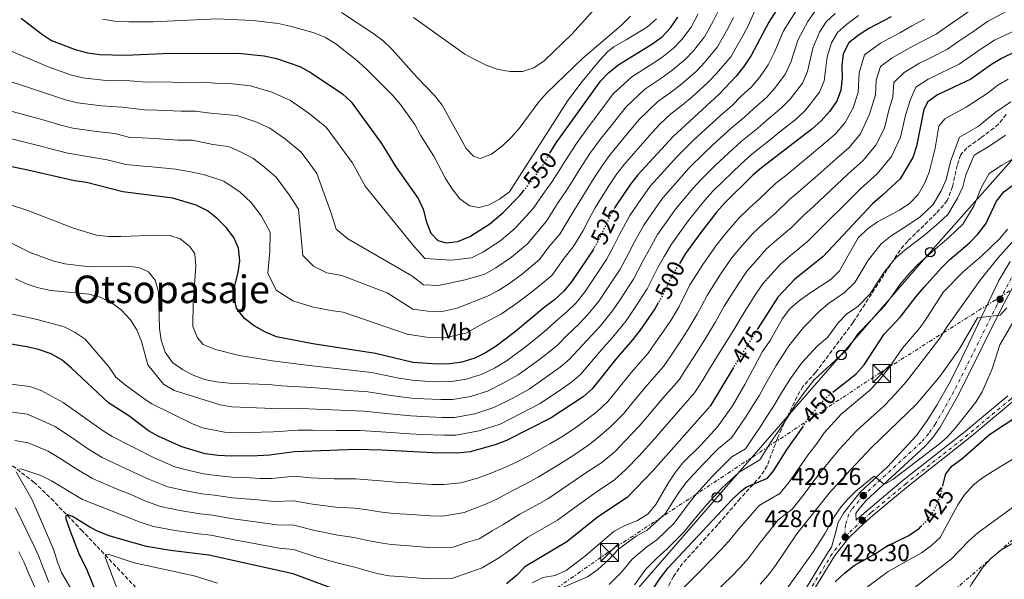
# Model space of a CAD drawing. Units: metres. Extents: x 583599 to 587060, y 4726625 to 4728979.
# Drawn here: x 585908 to 586319, y 4728310 to 4728543 of the extents above; entities that cross this region are included whole.
import ezdxf
from ezdxf.enums import TextEntityAlignment as Align

# ---------------------------------------------------------------- set-up
doc = ezdxf.new("R2010")
doc.units = ezdxf.units.M
doc.header["$MEASUREMENT"] = 0
for name, pattern in [('DGN Style 1', [1.045693, 0.00174, -1.043953]), ('DGN Style 3', [2.435891, 1.739922, -0.695969]), ('DGN Style 4', [2.785615, 1.391938, -0.695969, 0.00174, -0.695969]), ('DGN Style 5', [1.217945, 0.521977, -0.695969]), ('DGN Style 7', [3.479844, 1.56593, -0.695969, 0.521977, -0.695969])]:
    doc.linetypes.add(name, pattern=pattern)
for name, color, linetype, lineweight in [('Barranco lineal', 142, 'DGN Style 3', 13), ('Carretera', 9, 'Continuous', 0), ('Cauce permanente no visto', 142, 'DGN Style 1', 13), ('Cota de curva de nivel directora', 7, 'Continuous', 0), ('Cota de punto acotado terreno', 7, 'Continuous', 0), ('Curva de nivel directora', 30, 'Continuous', 30), ('Curva de nivel directora no vista', 30, 'DGN Style 5', 30), ('Curva de nivel intermedia', 30, 'Continuous', 0), ('Edificio', 1, 'Continuous', 13), ('Eje de carretera', 7, 'DGN Style 4', 0), ('Etiqueta de uso rústico', 92, 'Continuous', 0), ('Línea blanca (vial)', 7, 'Continuous', 13), ('Línea eléctrica', 6, 'DGN Style 7', 0), ('Línea telefónica', 7, 'Continuous', 0), ('Patio', 1, 'Continuous', 13), ('Poste telefónico', 7, 'Continuous', 0), ('Punto acotado terreno (símbolo)', 7, 'Continuous', 0), ('Senda', 7, 'DGN Style 3', 0), ('Texto de Área (paraje) menor', 7, 'Continuous', 0), ('Torre eléctrica', 7, 'Continuous', 0)]:
    doc.layers.add(name, color=color, linetype=linetype, lineweight=lineweight)
doc.styles.add('Style-Arial', font='arial.ttf')

# ---------------------------------------------------------------- blocks, each defined once
blk = doc.blocks.new('5PATER')
at = {"layer": 'Cauce permanente no visto', "linetype": 'Continuous', "lineweight": 0}
h = blk.add_hatch(color=51, dxfattribs=at)
edge = h.paths.add_edge_path()
edge.add_ellipse((0, 0), major_axis=(-0.11, -0.111), ratio=0.999422, start_angle=0, end_angle=360)
blk = doc.blocks.new('5TME')
at = {"layer": 'Edificio', "color": 7, "linetype": 'Continuous', "lineweight": 0}
for p, q in [((-0.375, 0.375), (0.375, -0.375)), ((0.3723, 0.3776), (-0.3716, -0.3784))]:
    blk.add_line(p, q, dxfattribs=at)
at = {"layer": 'Edificio', "color": 7, "linetype": 'Continuous', "lineweight": 0, "flags": 128}
blk.add_lwpolyline([(-0.375, -0.375), (0.375, -0.375), (0.375, 0.375), (-0.375, 0.375), (-0.3716, -0.3784)], dxfattribs=at)
blk = doc.blocks.new('5PTT')
at = {"layer": 'Patio', "color": 7, "linetype": 'Continuous', "lineweight": 30}
blk.add_circle((0, 0), 0.2, dxfattribs=at)

msp = doc.modelspace()

# ---------------------------------------------------------------- linework, layer by layer
at = {"layer": 'Barranco lineal', "color": 142, "linetype": 'DGN Style 3', "lineweight": 13}
msp.add_polyline3d([(585900.58, 4728360.09, 481.79), (585913.45, 4728350.3, 478.87), (585920.67, 4728343.4, 477.17), (585933.19, 4728330.39, 474), (585939.82, 4728323.43, 471.52), (585955.99, 4728306.28, 463.77), (585959.58, 4728303.04, 462.48), (585971.34, 4728294.16, 458.79), (585974.67, 4728290.7, 457.5), (585976.72, 4728287.63, 456.46), (585978.88, 4728283.29, 455.04), (585985.23, 4728268.55, 450.13), (585994.76, 4728248.24, 443.8), (586003.23, 4728231.41, 439.9), (586007.14, 4728222.24, 437.93), (586009.45, 4728217.89, 437.05), (586011.96, 4728214.82, 436.49), (586023.85, 4728203.28, 434.54)], dxfattribs=at)
at = {"layer": 'Carretera', "color": 9, "linetype": 'Continuous', "lineweight": 0}
for points in [[(586230.33, 4728296.92, 425.86), (586245.24, 4728321.36, 427.63), (586246.53, 4728323.13, 427.8), (586247.99, 4728328.57, 428.53), (586249.34, 4728333.44, 428.53), (586251.48, 4728337.35, 429.01), (586258.46, 4728346.13, 429.26), (586269.84, 4728356.62, 430.19), (586281.98, 4728369.74, 431.35), (586286.44, 4728376.02, 431.96), (586290.52, 4728382.48, 432.51), (586295.45, 4728391.15, 433.17), (586299.35, 4728398.82, 433.68), (586316.43, 4728434.46, 435.98), (586321.08, 4728442.44, 436.58)], [(586324.99, 4728436.82, 435.59), (586317.67, 4728423.14, 434.69), (586299.72, 4728386.99, 433.11), (586291.84, 4728373.21, 432.13), (586288.95, 4728369.12, 431.72), (586285.69, 4728365.34, 431.24), (586261.03, 4728342.62, 429.21), (586257.77, 4728338.89, 428.5), (586256.66, 4728337.14, 428.48), (586256.88, 4728334.41, 428.63), (586258.15, 4728335.63, 428.7), (586261.92, 4728338.91, 428.6), (586276.5, 4728351.09, 427.63), (586302.3, 4728371.43, 426.17), (586320.16, 4728386.32, 425.67)], [(586322.31, 4728383.97, 425.67), (586304.3, 4728368.96, 426.17), (586278.5, 4728348.63, 427.63), (586263.98, 4728336.49, 428.6), (586260.29, 4728333.29, 428.7), (586253.75, 4728326.99, 428.36), (586247.89, 4728319.59, 427.63), (586233.02, 4728295.23, 425.86)]]:
    msp.add_polyline3d(points, dxfattribs=at)
at = {"layer": 'Curva de nivel directora', "color": 30, "linetype": 'Continuous', "lineweight": 30, "flags": 128}
for points, elevation in [([(586321.4, 4728633.41), (586314.16, 4728626.28), (586310.03, 4728623.11), (586297.11, 4728613.71), (586287.8, 4728608.14), (586279.46, 4728602.09), (586264.12, 4728588.05), (586252.51, 4728576.67), (586248.75, 4728573.37), (586240.45, 4728566.94), (586236.81, 4728563.51), (586229.98, 4728555.56), (586223.27, 4728546.92), (586220.38, 4728542.33), (586212.97, 4728528.37), (586209.96, 4728523.8), (586206.74, 4728519.79), (586199.65, 4728512.35), (586180.36, 4728494.64), (586165.59, 4728478.65), (586162.52, 4728474.7), (586156.48, 4728465.59), (586156.08, 4728464.9)], 525), ([(585908.09, 4728544.02), (585916.62, 4728537.5), (585920.79, 4728534.75), (585930.71, 4728530.96), (585935.84, 4728529.55), (585940.78, 4728528.83), (585951.74, 4728528.51), (585967.24, 4728529.25), (585998.6, 4728529.38), (586009.56, 4728528.29), (586014.79, 4728527.14), (586024.44, 4728523.81), (586029.17, 4728521.22), (586042.28, 4728512.42), (586045.95, 4728509.02), (586058.66, 4728491.63), (586064.59, 4728482), (586073.97, 4728468.76), (586076.02, 4728464.2), (586077.39, 4728458.9), (586079.19, 4728454.23), (586082.2, 4728451.21), (586085.59, 4728450.24), (586090.48, 4728450.72), (586095.46, 4728452.83), (586103.91, 4728458.18), (586109.35, 4728462.86), (586116.36, 4728469.96), (586117.87, 4728471.88)], 550), ([(586128.94, 4728487.59), (586131.48, 4728491.93), (586150.03, 4728517.74), (586153.56, 4728521.27), (586157.77, 4728524.74), (586171.56, 4728533.12), (586175.85, 4728536.3), (586179.29, 4728539.93), (586182.42, 4728544.47)], 550), ([(586271.49, 4728544.64), (586262.06, 4728539.71), (586257.64, 4728536.85), (586253.78, 4728533.69), (586251.36, 4728529.18), (586250.88, 4728524.2), (586250.95, 4728519.11), (586250.39, 4728514), (586248.69, 4728509.3), (586245.73, 4728505.11), (586242.14, 4728501.12), (586238.29, 4728497.72), (586217.35, 4728481.59), (586213.6, 4728478.28), (586202, 4728466.92), (586198.68, 4728463.18), (586191.89, 4728454.56), (586185.55, 4728445.69), (586183.27, 4728442.01)], 500), ([(586339.17, 4728537.76), (586317.54, 4728527.22), (586313.27, 4728524.61), (586304.65, 4728518.49), (586290.78, 4728511.98), (586286.71, 4728509.09), (586285.13, 4728505.83), (586282, 4728490.63), (586280.53, 4728485.85), (586275.26, 4728476.88), (586267.8, 4728470.15), (586263.68, 4728466.49), (586243.01, 4728444.56), (586231.02, 4728434.89)], 475), ([(586147.23, 4728447.83), (586146.93, 4728447.29), (586137.95, 4728433.96), (586134.81, 4728430.07), (586130.87, 4728426.37), (586126.51, 4728423.22), (586114.5, 4728413.18), (586106.52, 4728407.07), (586102.07, 4728404.27), (586097.57, 4728402.09), (586092.11, 4728400.39), (586087.16, 4728399.71), (586082.02, 4728399.57), (586071.67, 4728400.3), (586056.16, 4728404.03), (586029.94, 4728408.01), (586014.71, 4728410.89), (586010.12, 4728412.96), (586005.41, 4728415.57), (586001.42, 4728418.56), (585998.05, 4728422.91), (585997.02, 4728427.45), (585997.4, 4728432.43), (585998.81, 4728437.79), (585999.49, 4728442.74), (585998.96, 4728447.91), (585996.9, 4728452.46), (585993.78, 4728456.61), (585990.15, 4728460.24), (585986.01, 4728463.55), (585981.28, 4728465.93), (585971.41, 4728468.92), (585950.55, 4728471.46), (585935.38, 4728475.37), (585930.43, 4728476.11), (585909.65, 4728480.81), (585894.44, 4728483.86)], 525), ([(586247.01, 4728387.78), (586256.66, 4728395.31), (586260.13, 4728399.24), (586268.47, 4728412.03), (586275.34, 4728419.33), (586281.88, 4728427.86), (586285.15, 4728431.63), (586292.43, 4728439.76), (586295.98, 4728443.28), (586304.17, 4728450.25), (586307.62, 4728453.87), (586310.92, 4728458.17), (586315.46, 4728467.57), (586318.5, 4728471.55), (586322.69, 4728474.57)], 450), ([(586231.02, 4728434.89), (586224.11, 4728427.53), (586215.8, 4728414.4)], 475), ([(586174.17, 4728425.1), (586172.75, 4728422.59), (586166.47, 4728413.64), (586163.49, 4728409.63), (586156.51, 4728401.57), (586146.56, 4728389.17), (586142.77, 4728385.9), (586129.44, 4728377.08), (586110.82, 4728367.61), (586106.05, 4728365.79), (586095.69, 4728362.99), (586090.29, 4728362.4), (586080.18, 4728362.48), (586058.74, 4728363.61), (586048.05, 4728363.86), (586022.23, 4728362.92), (586011.83, 4728361.57), (586006.78, 4728361.25), (585995.81, 4728361.17), (585990.38, 4728361.41), (585985.02, 4728362.13), (585975.24, 4728365), (585965.68, 4728369.27), (585961.35, 4728371.75), (585953.11, 4728377.94), (585944.62, 4728383.39), (585929.19, 4728397.86), (585925.23, 4728401.24), (585920.64, 4728403.88), (585915.43, 4728405.64), (585910.56, 4728406.77), (585899.74, 4728408.6)], 500), ([(586205.57, 4728398.14), (586195.81, 4728382.02), (586172.06, 4728355.17), (586161.29, 4728343.94), (586148.67, 4728335.5), (586136.06, 4728325.35), (586118.45, 4728314.91), (586114.99, 4728311.24), (586110.86, 4728307.82)], 475), ([(586293.01, 4728348.81), (586294.32, 4728353.71), (586296.98, 4728357.07), (586300.98, 4728360.07), (586312.51, 4728370.11), (586325.57, 4728378.74)], 425), ([(586169.66, 4728302.09), (586174.64, 4728309.82), (586178.32, 4728314.42), (586204.91, 4728342.95), (586208.51, 4728346.42), (586210.92, 4728348.2), (586219.81, 4728351.96), (586222.47, 4728355.07), (586227.7, 4728363.6), (586234.51, 4728373.22)], 450), ([(586051.28, 4728301), (586021.74, 4728311.94), (585986.5, 4728319.8), (585970.43, 4728321.72), (585960.45, 4728323.44), (585950.57, 4728326.2), (585944.88, 4728327.81), (585940.26, 4728329.68), (585936.85, 4728331.44), (585929.6, 4728335.96), (585927.44, 4728336.65), (585926.73, 4728336.08), (585926.82, 4728334.88), (585928.41, 4728330.15), (585932.01, 4728320.81), (585935.51, 4728313.7), (585939.49, 4728304.1)], 475), ([(586248.07, 4728308.67), (586251.93, 4728312.23), (586256.02, 4728315.4), (586265.23, 4728320.65), (586269.41, 4728323.4), (586278.82, 4728328), (586283.27, 4728331.08), (586283.87, 4728331.72)], 425)]:
    msp.add_lwpolyline(points, dxfattribs=dict(at, elevation=elevation))
at = {"layer": 'Curva de nivel directora no vista', "color": 30, "linetype": 'DGN Style 5', "lineweight": 30, "flags": 128}
for points, elevation in [([(586117.87, 4728471.88), (586123.52, 4728478.99), (586126.42, 4728483.27), (586128.94, 4728487.59)], 550), ([(586156.08, 4728464.9), (586153.98, 4728461.27), (586149.38, 4728451.65), (586147.23, 4728447.83)], 525), ([(586183.27, 4728442.01), (586180.17, 4728437.04), (586175.21, 4728426.94), (586174.17, 4728425.1)], 500), ([(586215.8, 4728414.4), (586207.25, 4728400.9), (586205.57, 4728398.14)], 475), ([(586234.51, 4728373.22), (586237.31, 4728377.71), (586244.24, 4728385.62), (586247.01, 4728387.78)], 450), ([(586283.87, 4728331.72), (586286.7, 4728334.71), (586289.69, 4728338.87), (586291.69, 4728343.91), (586293.01, 4728348.81)], 425)]:
    msp.add_lwpolyline(points, dxfattribs=dict(at, elevation=elevation))
at = {"layer": 'Curva de nivel intermedia', "color": 30, "linetype": 'Continuous', "lineweight": 0, "flags": 128}
for points, elevation in [([(586334.04, 4728563.28), (586308.92, 4728550.38), (586301.62, 4728545.25), (586295.02, 4728540.71), (586290.19, 4728537.37), (586283.98, 4728534.15), (586279.21, 4728531.58), (586271.92, 4728527.46), (586266.95, 4728523.85), (586265.21, 4728518.15), (586264.92, 4728512.03), (586262.46, 4728503.99), (586258.64, 4728495.68), (586253.9, 4728490.08), (586248.44, 4728485.23), (586240.95, 4728478.66), (586233.45, 4728472.08), (586229.02, 4728468.27), (586223.22, 4728462.69), (586217.96, 4728458.08), (586213.61, 4728454.11), (586208.39, 4728448.05)], 490), ([(585879.92, 4728554.72), (585887.66, 4728541.26), (585891.05, 4728537.58), (585895.99, 4728534.33), (585904.9, 4728529.86), (585919.86, 4728523.59), (585928.7, 4728520.43), (585933.78, 4728519.09), (585943.7, 4728518.02), (585953.56, 4728517.79), (585960.68, 4728517.33), (585966.09, 4728517.42), (585976.07, 4728517.21), (585984.07, 4728517.25), (585989.09, 4728516.95), (585995.14, 4728516.69), (586003.9, 4728515.82), (586012.81, 4728513.12)], 545), ([(586339.84, 4728557.84), (586311.73, 4728542.63), (586305.5, 4728538.37), (586299.75, 4728534.38), (586295.01, 4728531.07), (586287.85, 4728527.51), (586283.06, 4728525.04), (586276.85, 4728521.34), (586272.57, 4728517.12), (586272.18, 4728511.05), (586270.63, 4728506.16), (586268.68, 4728498.09), (586265.09, 4728490.96), (586259.78, 4728484.57), (586253.52, 4728478.99), (586246.24, 4728472.18), (586238.95, 4728465.37), (586234.86, 4728461.61), (586229.82, 4728456.65), (586223.72, 4728451.48), (586219.41, 4728447.7), (586214.79, 4728442.45), (586211.22, 4728438.34), (586207.08, 4728432.26), (586201.72, 4728423.73), (586198.13, 4728417.16)], 485), ([(585801.95, 4728548.32), (585815.24, 4728540.19), (585822.11, 4728532.51), (585829.83, 4728525.22), (585847.83, 4728514.05), (585861.01, 4728506.92), (585869.54, 4728503.15), (585879, 4728499.9), (585915.3, 4728490.81), (585922.68, 4728488.85), (585927.61, 4728487.68), (585937.46, 4728486.03), (585944.04, 4728484.91), (585951.79, 4728482.91), (585957.56, 4728482.38), (585962.64, 4728481.95), (585972.58, 4728480.99), (585979.64, 4728479.77), (585984.74, 4728478.62)], 530), ([(585894.28, 4728520.68), (585918.34, 4728512.67), (585926.69, 4728509.9), (585931.72, 4728508.62), (585941.62, 4728507.36), (585950.38, 4728506.83), (585959.64, 4728505.68), (585964.94, 4728505.6), (585974.91, 4728505.14), (585980.91, 4728505.16), (585985.94, 4728504.56), (585991.67, 4728504), (585998.25, 4728503.34), (586006.11, 4728500.72), (586011.91, 4728498.15), (586018.55, 4728493.48), (586025.08, 4728488.06), (586028.62, 4728483.21), (586031.64, 4728479.13), (586037.71, 4728462.17), (586039.71, 4728455.92), (586044.53, 4728451.94), (586071.21, 4728436.4), (586076.19, 4728432.66), (586082.38, 4728432.42), (586093.53, 4728434.78), (586101.82, 4728437.15), (586106.34, 4728439.7), (586112.95, 4728444.19), (586119.53, 4728449.74), (586127.47, 4728459.24), (586132.41, 4728467.03), (586135.71, 4728471.9), (586138.45, 4728476.2), (586141.27, 4728480.77), (586145.64, 4728487.47), (586150.37, 4728493.92), (586153.96, 4728498.35), (586160.8, 4728507.03), (586168.63, 4728514.38), (586175.23, 4728518.84), (586179.85, 4728522.11), (586185.37, 4728526.72), (586188.89, 4728530.43), (586193.44, 4728536.2), (586197.05, 4728542.77), (586199.44, 4728547.49)], 540), ([(586231.8, 4728547.12), (586226.48, 4728538.71), (586222.63, 4728529.6), (586220.11, 4728524.56), (586216.39, 4728519.27), (586213.05, 4728515.38), (586208.7, 4728511.26), (586205, 4728507.6), (586200.24, 4728503.49), (586193.6, 4728497.42), (586189.22, 4728493.32), (586181.97, 4728486.16), (586175.26, 4728478.75), (586170.85, 4728473.83), (586165.6, 4728466.52), (586162.3, 4728461.61), (586158.04, 4728453.69), (586155.54, 4728448.73), (586152.58, 4728443.22), (586147.05, 4728434.9), (586143.65, 4728429.9), (586139.89, 4728425.22), (586136, 4728421.41), (586131.26, 4728417.33), (586127.45, 4728413.84), (586123.62, 4728410.62), (586119.32, 4728407.17), (586111.1, 4728401.07), (586105.76, 4728397.92), (586100.22, 4728395.19), (586093.93, 4728393.21), (586087.78, 4728392.25), (586082.67, 4728392.15), (586076.66, 4728392.49), (586071.38, 4728392.85), (586065.2, 4728393.9), (586054.54, 4728396), (586044.63, 4728397.12), (586034.72, 4728398.25), (586028.4, 4728398.99), (586018.46, 4728400.21), (586013.13, 4728400.96), (585999.15, 4728403.21), (585989.28, 4728405.73), (585984.17, 4728407.74), (585981.72, 4728410.51), (585979.82, 4728415.28), (585979.93, 4728425.2), (585981.13, 4728440.52), (585980.63, 4728445.61), (585978.51, 4728448.72), (585974.58, 4728451.83), (585970.17, 4728453.2), (585965.17, 4728453.43), (585949.79, 4728452.85), (585944.58, 4728452.92), (585939.57, 4728453.46), (585929.96, 4728456.31), (585910.5, 4728463.91), (585895.88, 4728468.55)], 520), ([(586248, 4728546), (586244.26, 4728542.44), (586241.58, 4728538.15), (586238.68, 4728531.45), (586236.51, 4728521.8), (586234.4, 4728516.93), (586229.27, 4728510.19), (586225.67, 4728506.55), (586219.53, 4728501.44), (586215.7, 4728498.08), (586208.79, 4728492.54), (586203.6, 4728487.85), (586197.84, 4728482.3), (586191.99, 4728476.54), (586188.64, 4728472.83), (586181.37, 4728464.2), (586177.29, 4728458.51), (586173.92, 4728453.65), (586170.47, 4728447.57), (586167.86, 4728442.89), (586163.9, 4728435.08), (586158.46, 4728426.69), (586155.06, 4728421.77), (586150.05, 4728415.54), (586146.25, 4728411.49), (586140.75, 4728405.55), (586137, 4728401.51), (586133.2, 4728398.26), (586128.96, 4728395.16), (586120.27, 4728389.08), (586113.14, 4728385.24), (586105.52, 4728381.4), (586097.58, 4728378.85), (586089.04, 4728377.33), (586083.98, 4728377.29), (586075.92, 4728377.62), (586070.79, 4728377.93), (586061.97, 4728378.76), (586051.29, 4728379.93), (586041.34, 4728380.31), (586031.39, 4728380.69), (586025.32, 4728380.96), (586015.14, 4728380.89), (586009.95, 4728381.11), (585996.17, 4728381.73), (585991.23, 4728382.6), (585972.04, 4728388.49), (585967.58, 4728391.19), (585961, 4728399.23), (585958.41, 4728409.06), (585956.5, 4728413.93), (585953.76, 4728418.11), (585949.89, 4728422.21), (585945.66, 4728425.32), (585941.18, 4728427.55), (585936.33, 4728428.75), (585920.56, 4728430.26), (585915.43, 4728431.36), (585910.67, 4728432.89), (585905.74, 4728435.23)], 510), ([(586239.5, 4728546.81), (586236.69, 4728542.64), (586232.58, 4728535.08), (586229.57, 4728525.7), (586227.26, 4728520.74), (586222.83, 4728514.73), (586219.36, 4728510.96), (586214.12, 4728506.35), (586210.35, 4728502.84), (586204.52, 4728498.02), (586198.6, 4728492.64), (586193.53, 4728487.81), (586186.98, 4728481.35), (586180.34, 4728473.88), (586176.11, 4728469.01), (586171.45, 4728462.51), (586168.11, 4728457.63), (586164.26, 4728450.63), (586161.7, 4728445.81), (586158.24, 4728439.15), (586152.75, 4728430.8), (586149.36, 4728425.83), (586144.97, 4728420.38), (586141.12, 4728416.45), (586136.01, 4728411.44), (586132.23, 4728407.67), (586128.41, 4728404.44), (586124.14, 4728401.17), (586115.69, 4728395.07), (586109.45, 4728391.58), (586102.87, 4728388.3), (586095.76, 4728386.03), (586088.41, 4728384.79), (586083.32, 4728384.72), (586076.29, 4728385.05), (586071.08, 4728385.39), (586063.59, 4728386.33), (586052.92, 4728387.96), (586042.99, 4728388.71), (586033.06, 4728389.47), (586026.86, 4728389.97), (586016.8, 4728390.55), (586011.54, 4728391.04), (585994.88, 4728391.66), (585989.66, 4728392.14), (585984.75, 4728393.09), (585979.93, 4728394.95), (585975.49, 4728397.29), (585971.34, 4728400.28), (585968.27, 4728404.54), (585966.63, 4728409.5), (585965.89, 4728414.47), (585965.51, 4728429.79), (585964.14, 4728434.59), (585961.25, 4728438.11), (585957.34, 4728439.89), (585952.22, 4728440.53), (585936.8, 4728440.2), (585926.43, 4728441.47)], 515), ([(585984.74, 4728478.62), (585992.71, 4728475.94), (585999.61, 4728471.32), (586004.21, 4728467.09), (586008.48, 4728461.35), (586012.09, 4728454.72), (586011.96, 4728446.63), (586011.11, 4728437.54), (586014.63, 4728430.43), (586021.59, 4728425.95), (586029.59, 4728423.48), (586037.45, 4728421.99), (586042.61, 4728421.21), (586069.29, 4728412.02), (586077.46, 4728410.79), (586085.57, 4728410.62), (586093.89, 4728412.52), (586101.05, 4728416.5), (586108.72, 4728420.59), (586113.16, 4728423.59), (586117.23, 4728426.58), (586121.99, 4728430.21), (586129.72, 4728436.63), (586134.94, 4728443.77), (586138.58, 4728448.51), (586142.78, 4728455.31), (586145.35, 4728460.18), (586147.89, 4728464.81), (586150.47, 4728469.13), (586153.59, 4728473.94), (586156.89, 4728478.96), (586159.93, 4728482.93), (586164.77, 4728488.53), (586171.58, 4728496.32), (586175, 4728499.97), (586179.49, 4728504.01), (586184.14, 4728507.75), (586188.14, 4728511.1), (586194.89, 4728517.14), (586198.49, 4728520.92), (586204.45, 4728527.94), (586209.48, 4728536.59), (586211.83, 4728541.11), (586214.26, 4728546.56)], 530), ([(586012.81, 4728513.12), (586020.54, 4728509.69), (586028.01, 4728504.56), (586035.51, 4728498.54), (586040.23, 4728492.08), (586043.22, 4728488.02), (586046.31, 4728483.8), (586051.76, 4728473.85), (586071.45, 4728449.6), (586076.72, 4728443.68), (586087.87, 4728442.99), (586096.15, 4728443.93), (586100.9, 4728446.27), (586108.43, 4728451.18), (586114.44, 4728456.3), (586121.91, 4728464.6), (586125.94, 4728470.45), (586129.61, 4728475.44), (586132.43, 4728479.73), (586135.1, 4728484.18), (586140.02, 4728491.73), (586145.3, 4728499.02), (586148.55, 4728503.26), (586155.41, 4728512.38), (586163.2, 4728519.56), (586170.77, 4728524.39), (586175.7, 4728527.61), (586180.61, 4728531.51), (586184.09, 4728535.18), (586187.93, 4728540.33), (586190.84, 4728545.86)], 545), ([(586162.6, 4728544.93), (586158.81, 4728541.05), (586142.67, 4728527.38), (586127.66, 4728512.85), (586124.37, 4728509.09), (586116.03, 4728497.92), (586112.71, 4728494.14), (586109.09, 4728490.69), (586104.54, 4728487.18), (586099.84, 4728485.43), (586096.99, 4728486.45), (586093.98, 4728489.58), (586083.91, 4728507.72), (586080.82, 4728511.65), (586073.51, 4728519.31), (586063.13, 4728531.01), (586059.29, 4728534.53), (586055.03, 4728537.71), (586041.87, 4728546.38)], 560), ([(586148.65, 4728549.01), (586138.09, 4728537.33), (586126.54, 4728526.22), (586122.25, 4728523.24), (586117.45, 4728521.81), (586112.31, 4728521.81), (586107.33, 4728522.65), (586102.38, 4728524.42), (586097.85, 4728526.6), (586093.46, 4728529.05), (586072, 4728544.26)], 565), ([(586205.64, 4728544.3), (586203.26, 4728539.68), (586198.94, 4728532.07), (586193.69, 4728525.67), (586190.13, 4728521.93), (586183.99, 4728516.6), (586179.68, 4728513.3), (586174.06, 4728509.19), (586166.19, 4728501.68), (586159.37, 4728493.44), (586154.28, 4728487.21), (586151.27, 4728483.22), (586147.43, 4728477.35), (586144.46, 4728472.66), (586141.8, 4728468.35), (586138.88, 4728463.6), (586136.17, 4728458.97), (586133.02, 4728453.87), (586128.54, 4728448.54), (586124.62, 4728443.18), (586117.47, 4728437.2), (586111.79, 4728433.14), (586107.49, 4728430.37), (586102.93, 4728428), (586090.22, 4728422.94), (586083.97, 4728421.52), (586077.89, 4728421.65), (586071.76, 4728422.57), (586060.97, 4728429.36), (586042.01, 4728436.53), (586035.82, 4728437.7), (586030.24, 4728440.51), (586025.82, 4728444.92), (586023.98, 4728464.28), (586020.06, 4728470.24), (586014.64, 4728477.57), (586009.08, 4728482.4), (586004.94, 4728485.5), (585999.41, 4728488.33), (585994.68, 4728490.41), (585988.21, 4728491.31), (585979.74, 4728493.09), (585973.74, 4728493.07), (585963.79, 4728493.77), (585958.6, 4728494.03), (585953.02, 4728494.37), (585947.21, 4728495.87), (585939.54, 4728496.7), (585929.67, 4728498.15), (585924.69, 4728499.38), (585916.82, 4728501.74), (585881.18, 4728511.38)], 535), ([(586257.74, 4728545.16), (586252.82, 4728541.42), (586249.02, 4728538.06), (586246.47, 4728533.66), (586244.78, 4728527.83), (586243.45, 4728517.9), (586241.55, 4728513.11), (586235.7, 4728505.66), (586231.98, 4728502.14), (586224.95, 4728496.53), (586221.05, 4728493.32), (586213.07, 4728487.07), (586208.6, 4728483.07), (586205, 4728479.59), (586201.24, 4728475.95), (586196.99, 4728471.73), (586193.66, 4728468), (586186.63, 4728459.38), (586183.14, 4728454.5), (586179.74, 4728449.67), (586176.69, 4728444.5), (586174.02, 4728439.96), (586169.56, 4728431.01), (586164.17, 4728422.59), (586160.77, 4728417.7), (586155.13, 4728410.69), (586151.38, 4728406.53), (586145.5, 4728399.66), (586141.78, 4728395.34), (586137.99, 4728392.08), (586133.78, 4728389.15), (586124.86, 4728383.08), (586116.83, 4728378.89), (586108.17, 4728374.51), (586099.4, 4728371.67), (586089.66, 4728369.86), (586084.63, 4728369.87), (586075.56, 4728370.18), (586070.49, 4728370.47), (586060.36, 4728371.19), (586049.67, 4728371.89), (586039.7, 4728371.9), (586029.73, 4728371.91), (586023.78, 4728371.94), (586013.48, 4728371.23), (586008.36, 4728371.18), (585998, 4728370.93), (585993.02, 4728371.2), (585983.92, 4728373.02), (585980.02, 4728374.44), (585962.73, 4728383.02), (585959.9, 4728384.77), (585951.58, 4728390.88), (585947.6, 4728394.14), (585944.84, 4728398.31), (585934.82, 4728409.92), (585930.66, 4728412.73), (585926.03, 4728415.14), (585914.76, 4728418.23), (585900.05, 4728421.39)], 505), ([(586285.36, 4728543.66), (586280.1, 4728540.78), (586275.35, 4728538.11), (586266.99, 4728533.58), (586260.36, 4728528.77), (586258.05, 4728521.18), (586257.65, 4728513.02), (586255.58, 4728506.64), (586252.18, 4728500.39), (586248.02, 4728495.6), (586243.36, 4728491.48), (586235.66, 4728485.14), (586227.95, 4728478.8), (586223.18, 4728474.93), (586216.62, 4728468.74), (586212.21, 4728464.68), (586207.8, 4728460.51), (586201.99, 4728453.65), (586198.33, 4728449.15), (586192.73, 4728441.21), (586190.08, 4728436.97), (586187.36, 4728432.61), (586182.85, 4728423.68), (586179.65, 4728418.25), (586176.31, 4728413.26), (586173.07, 4728408.53), (586169.95, 4728404.1), (586163.04, 4728396.16), (586156.71, 4728388.42), (586153.09, 4728383.99), (586148.63, 4728379.75), (586143.91, 4728376.1), (586139.8, 4728373.09), (586134.15, 4728369.34), (586128.94, 4728366.32), (586120.07, 4728361.3), (586115.01, 4728358.65), (586109.47, 4728356.17), (586103.98, 4728353.83), (586098.73, 4728351.95), (586091.68, 4728349.99), (586084.73, 4728349.28), (586079.6, 4728349.33), (586069.62, 4728349.93), (586064.37, 4728350.25), (586058.23, 4728350.75), (586047.75, 4728351.63), (586038.82, 4728351.69), (586028.95, 4728352.09), (586022.13, 4728352.72), (586012.83, 4728351.86), (586007.82, 4728351.83), (586001.86, 4728352.23), (585996.12, 4728352.41), (585989.6, 4728353.09), (585984.32, 4728353.78), (585978.27, 4728355.17), (585972.28, 4728356.69), (585963.73, 4728360.36), (585946.15, 4728369.29), (585941.92, 4728371.93), (585925.61, 4728383.57), (585916.45, 4728388.56), (585911.73, 4728390.2), (585901.62, 4728391.46)], 495), ([(585942.14, 4728543.59), (585947.14, 4728542.81), (585953.04, 4728542.46), (585963.25, 4728542.55), (585989.8, 4728543.71), (586004.86, 4728543.11), (586015.52, 4728541.79), (586020.41, 4728540.74), (586030.54, 4728537.93), (586035.27, 4728535.95), (586039.6, 4728533.31), (586048.13, 4728526.44), (586052.27, 4728522.82), (586063.26, 4728511.85), (586066.48, 4728507.91), (586072.48, 4728499.57), (586074.88, 4728495.19), (586080.49, 4728486.41), (586085.37, 4728477.13), (586088.14, 4728472.73), (586091.37, 4728468.64), (586095.35, 4728465.63), (586099.34, 4728464.93), (586103.57, 4728466.01), (586107.92, 4728468.46), (586112.02, 4728471.55), (586136.38, 4728509.6), (586142.4, 4728517.57), (586149.76, 4728526.44), (586153.18, 4728530.08), (586155.56, 4728532.1), (586160.83, 4728534.94), (586169.64, 4728540.43), (586173.42, 4728543.72)], 555), ([(586330.04, 4728542.09), (586314.55, 4728534.87), (586309.39, 4728531.49), (586304.47, 4728528.05), (586299.83, 4728524.78), (586291.73, 4728520.88), (586286.92, 4728518.51), (586281.78, 4728515.21), (586279.45, 4728510.07), (586277.37, 4728503.55), (586275.34, 4728494.36), (586271.54, 4728486.25), (586265.66, 4728479.05), (586258.6, 4728472.74), (586251.53, 4728465.7), (586244.46, 4728458.65), (586240.7, 4728454.96), (586236.41, 4728450.61), (586229.47, 4728444.88), (586225.22, 4728441.29), (586221.2, 4728436.84), (586217.67, 4728432.94), (586214.26, 4728427.78), (586208.91, 4728419.3), (586205.77, 4728413.9)], 480), ([(586320.29, 4728518.52), (586315.97, 4728515.99), (586311.49, 4728512.62), (586302.71, 4728506.9), (586293.78, 4728501.98), (586291.4, 4728498.88), (586289.81, 4728489.72), (586287.34, 4728479.73), (586285.3, 4728475.04)], 470), ([(586321.37, 4728509.15), (586314.87, 4728504.58), (586307.7, 4728498.82), (586299.96, 4728494.37), (586296.22, 4728484.19), (586294.37, 4728476.69), (586292.25, 4728471.94), (586288.92, 4728466.22), (586283.41, 4728460.87), (586276, 4728456.09), (586271.38, 4728453.12), (586267.33, 4728449.84), (586261.85, 4728442.95), (586259.15, 4728438.53), (586256.25, 4728433.71), (586251.86, 4728429.26), (586245.21, 4728424.9), (586241.26, 4728421.45), (586234.87, 4728414.91), (586228.77, 4728407.13), (586223.47, 4728398.94), (586219.09, 4728391.4), (586216.4, 4728386.6), (586213.53, 4728381.98), (586210.8, 4728377.51), (586204.77, 4728368.81), (586199.37, 4728364.32), (586192.49, 4728357.38), (586185.73, 4728349.92), (586182.55, 4728345.57), (586177.02, 4728337.03), (586169.55, 4728330.22), (586164.89, 4728327.73), (586157.59, 4728322.32), (586153.49, 4728317.96), (586148.79, 4728313.6), (586144.62, 4728310.69), (586133.9, 4728306.19)], 465), ([(586319.2, 4728495.11), (586312.7, 4728490.73), (586306.14, 4728486.76), (586302.63, 4728478.65), (586301.4, 4728473.65), (586299.2, 4728468.85), (586295.15, 4728462.1), (586291.24, 4728458.43), (586285.47, 4728453.55), (586277.08, 4728447.2), (586273.27, 4728443.77), (586268.52, 4728437.92), (586265.56, 4728433.45), (586262.62, 4728428.92), (586257.4, 4728423.52), (586252.96, 4728420.61), (586249.37, 4728416.84), (586244.91, 4728410.69), (586240.62, 4728407.2), (586233.93, 4728399.96), (586229.18, 4728393.12), (586225.16, 4728386.84), (586222.44, 4728382.14), (586219.22, 4728377.21), (586216.43, 4728372.87), (586213.66, 4728368.71), (586210.67, 4728364.23), (586204.9, 4728360.8), (586200.21, 4728356.06), (586196.63, 4728352.57), (586190.08, 4728345.4), (586186.82, 4728341.28), (586180.86, 4728333.15), (586173.61, 4728326.17), (586169.36, 4728323.29), (586163.27, 4728318.15), (586158.88, 4728312.67), (586153.71, 4728307.56)], 460), ([(586322.28, 4728485.3), (586317.69, 4728482.65), (586312.32, 4728479.16), (586309.05, 4728473.11), (586306.15, 4728465.76), (586301.39, 4728457.99), (586295.51, 4728452.47), (586290.72, 4728448.42), (586282.78, 4728441.28), (586279.21, 4728437.7), (586275.2, 4728432.89), (586271.97, 4728428.37), (586268.98, 4728424.12), (586262.93, 4728417.77), (586257.48, 4728412.23), (586253.38, 4728405.95), (586246.37, 4728399.48), (586239.08, 4728392.79), (586234.89, 4728387.29), (586231.23, 4728382.27), (586228.48, 4728377.68), (586224.9, 4728372.44), (586222.06, 4728368.23), (586219.37, 4728364.02), (586216.57, 4728359.65), (586207.91, 4728354.5), (586200.77, 4728347.76), (586194.43, 4728340.89), (586191.09, 4728337), (586184.7, 4728329.27), (586177.67, 4728322.13), (586173.84, 4728318.86), (586168.96, 4728313.99), (586164.27, 4728307.38)], 455), ([(586285.3, 4728475.04), (586282.69, 4728470.34), (586279.22, 4728466.74), (586274.97, 4728463.83), (586265.68, 4728459.04), (586261.38, 4728455.91), (586257.6, 4728452.35), (586249.89, 4728438.51), (586246.32, 4728435), (586237.45, 4728429.19), (586233.15, 4728426.07), (586229.12, 4728422.62), (586226.05, 4728418.67), (586220.92, 4728409.47), (586217.76, 4728404.77), (586210.36, 4728391.06), (586205.16, 4728382.15), (586198.88, 4728373.4), (586191.91, 4728365.71), (586184.48, 4728358.38), (586181.39, 4728354.44), (586178.28, 4728349.85), (586173.18, 4728340.91), (586170.02, 4728337.03), (586165.49, 4728334.27), (586160.41, 4728332.16), (586155.72, 4728329.73), (586143.87, 4728319.65), (586135.78, 4728313.35), (586131.09, 4728311.24), (586125.99, 4728310.46), (586121.52, 4728308.22)], 470), ([(586198.36, 4728304.68), (586204.66, 4728310.74), (586208.5, 4728314.75), (586211.84, 4728318.56), (586216.89, 4728325.17), (586220.8, 4728330.13), (586224.21, 4728334.56), (586230.05, 4728339.02), (586235.08, 4728345.27), (586238.73, 4728350.2), (586242.78, 4728355.47), (586246.48, 4728360), (586249.71, 4728363.9), (586256.9, 4728371.66), (586264.31, 4728378.34), (586268.22, 4728381.84), (586271.77, 4728385.47), (586277.67, 4728392.15), (586284.01, 4728400.27), (586291.78, 4728410.39), (586294.83, 4728415.25), (586308.59, 4728434.61), (586315.92, 4728443.8), (586331.3, 4728460.95)], 440), ([(585926.43, 4728441.47), (585921.34, 4728442.68), (585911.84, 4728446.13), (585888.84, 4728457.68)], 515), ([(586184.67, 4728306.16), (586191.75, 4728313.21), (586196.6, 4728318.07), (586200.23, 4728321.9), (586203.6, 4728325.63), (586207.83, 4728330.77), (586212.86, 4728336.54), (586216.36, 4728340.49), (586224.93, 4728345.49), (586228.77, 4728350.17), (586231.9, 4728354.77), (586236.69, 4728361.58), (586240.5, 4728366.61), (586243.51, 4728370.8), (586250.57, 4728378.64), (586258.22, 4728385.06), (586262.44, 4728388.57), (586265.95, 4728392.36), (586270.27, 4728397.79), (586276.24, 4728406.15), (586283.56, 4728414.86), (586286.6, 4728419.27), (586293.24, 4728429.79), (586301.53, 4728438.12), (586309.34, 4728444.77), (586316.87, 4728452), (586320, 4728455.9)], 445), ([(586208.39, 4728448.05), (586204.78, 4728443.75), (586199.91, 4728436.73), (586194.54, 4728428.17), (586190.49, 4728420.42), (586186.55, 4728413.91), (586182.75, 4728408.03), (586179.67, 4728403.41), (586176.41, 4728398.58), (586169.58, 4728390.75), (586163.17, 4728383.07), (586159.63, 4728378.82), (586154.49, 4728373.61), (586149.22, 4728369.07), (586145.17, 4728365.81), (586138.86, 4728361.6), (586132.9, 4728357.83), (586124.07, 4728352.31), (586119.2, 4728349.69), (586112.89, 4728346.56), (586106.73, 4728343.18), (586101.76, 4728340.92), (586093.08, 4728337.58), (586084.17, 4728336.11), (586079.03, 4728336.17), (586069.05, 4728336.84), (586063.54, 4728337.22), (586057.72, 4728337.89), (586052.76, 4728338.64), (586047.46, 4728339.41), (586039.59, 4728339.88), (586029.84, 4728341.06), (586022.03, 4728342.53), (586013.84, 4728342.15), (586006.9, 4728342.83), (585996.42, 4728343.66), (585988.83, 4728344.77), (585983.63, 4728345.44), (585976.31, 4728346.81), (585969.32, 4728348.37), (585961.78, 4728351.44), (585951.93, 4728355.86), (585942, 4728360.53), (585936.32, 4728364.01), (585929.45, 4728368.76), (585922.54, 4728373.42), (585916.71, 4728376.02), (585910.63, 4728378.71), (585903.53, 4728379.59)], 490), ([(586216.77, 4728307.6), (586220.08, 4728311.48), (586223.15, 4728315.43), (586232.06, 4728328.63), (586245.55, 4728345.64), (586252.46, 4728353.38), (586263.22, 4728364.68), (586281.84, 4728382.71), (586291.78, 4728394.39), (586300.01, 4728405.92), (586307.43, 4728418.85), (586316.91, 4728419.96), (586319.73, 4728423.07)], 435), ([(586198.13, 4728417.16), (586193.45, 4728409.57), (586189.19, 4728402.8), (586186.27, 4728398.3), (586182.88, 4728393.06), (586176.11, 4728385.34), (586169.63, 4728377.73), (586166.17, 4728373.64), (586160.35, 4728367.46), (586156.19, 4728363.13), (586150.55, 4728358.52), (586143.56, 4728353.86), (586136.86, 4728349.34), (586128.07, 4728343.32), (586123.39, 4728340.72), (586116.32, 4728336.94), (586109.48, 4728332.54), (586104.79, 4728329.89), (586099.38, 4728326.6), (586094.47, 4728325.16), (586088.6, 4728323.13), (586078.45, 4728323.02), (586068.48, 4728323.76), (586062.71, 4728324.2), (586057.2, 4728325.02), (586052.26, 4728326.09), (586047.17, 4728327.18), (586040.36, 4728328.08), (586030.74, 4728330.02), (586021.93, 4728332.33), (586014.84, 4728332.44), (586006.97, 4728333.62), (585996.73, 4728334.9), (585988.05, 4728336.45), (585982.93, 4728337.09), (585974.35, 4728338.44), (585966.36, 4728340.06), (585959.83, 4728342.53), (585953.94, 4728345.11), (585947.48, 4728347.63), (585937.86, 4728351.78), (585930.73, 4728356.09), (585925.15, 4728359.75), (585919.47, 4728363.26), (585911.11, 4728366.67), (585905.45, 4728367.71)], 485), ([(586227.88, 4728305.77), (586238.99, 4728321.32), (586243.87, 4728328.95), (586247.65, 4728335.75), (586250.48, 4728339.87), (586253.16, 4728343.03), (586256.72, 4728346.5), (586264.36, 4728352.8), (586268.42, 4728349.44), (586269, 4728349.5), (586272.19, 4728351.43), (586291.59, 4728366.21), (586295.02, 4728369.19), (586298.37, 4728372.91), (586306.86, 4728383.71), (586309.49, 4728387.97), (586313.56, 4728397.6), (586316.77, 4728407.66), (586322.16, 4728416.63)], 430), ([(586205.77, 4728413.9), (586200.35, 4728405.24), (586195.63, 4728397.57), (586192.87, 4728393.18), (586189.34, 4728387.54), (586182.64, 4728379.93), (586176.09, 4728372.38), (586172.7, 4728368.47), (586166.2, 4728361.32), (586160.66, 4728355.54), (586155.92, 4728351.23), (586148.27, 4728346.12), (586140.82, 4728340.85), (586132.06, 4728334.34), (586127.57, 4728331.76), (586119.74, 4728327.32), (586112.23, 4728321.89), (586107.83, 4728318.85), (586100.61, 4728314.47), (586095.87, 4728312.75), (586088.04, 4728310.03), (586077.87, 4728309.86), (586067.91, 4728310.67), (586061.87, 4728311.17), (586056.69, 4728312.16), (586051.77, 4728313.55), (586046.88, 4728314.96), (586041.13, 4728316.28), (586031.63, 4728318.98), (586021.83, 4728322.13), (586015.85, 4728322.74), (586007.03, 4728324.41), (585997.03, 4728326.14), (585987.27, 4728328.12), (585982.23, 4728328.74), (585972.39, 4728330.08), (585963.4, 4728331.75), (585957.88, 4728333.61), (585933.71, 4728343.02), (585920.85, 4728350.75), (585916.4, 4728353.1), (585908.45, 4728355.73), (585907.36, 4728355.84)], 480), ([(586261.58, 4728306.49), (586270.15, 4728312.91), (586284.08, 4728320.78), (586288.27, 4728323.79), (586291.95, 4728327.17), (586299.27, 4728340.79), (586302, 4728344.98), (586305.62, 4728348.94), (586309.55, 4728352.03), (586313.75, 4728354.77), (586327.28, 4728362.91)], 420), ([(585906.1, 4728354.55), (585912.66, 4728342.9), (585921.71, 4728321.9), (585923.25, 4728316.88), (585925.11, 4728312.24), (585929.3, 4728305.15), (585931.65, 4728300.28), (585935.52, 4728291.11), (585939.86, 4728278.01), (585940.44, 4728273.07), (585940.22, 4728268.41), (585937.19, 4728235.52), (585936.69, 4728217.23), (585936.76, 4728207.24), (585937.66, 4728197.25), (585942.48, 4728172.86), (585942.59, 4728170.31), (585941.46, 4728164.16), (585940.75, 4728162.38), (585937.91, 4728158.24), (585909.97, 4728127.45), (585900.8, 4728115.55)], 480), ([(586280.08, 4728305.26), (586296.65, 4728318.2), (586303.88, 4728325.72), (586307.66, 4728329.13), (586324.55, 4728341.5)], 415), ([(585905.82, 4728339.48), (585908.87, 4728333.31), (585913.47, 4728323.84), (585915.52, 4728319.27), (585917.27, 4728314.43), (585919.71, 4728308.51)], 485), ([(586227.97, 4728212.26), (586232.37, 4728221.43), (586240.46, 4728234.41), (586246.75, 4728242.86), (586252.01, 4728251.43), (586260.98, 4728263.66), (586265.64, 4728272.19), (586270.09, 4728278.88), (586272.5, 4728283.47), (586275.63, 4728287.66), (586279.32, 4728291.39), (586282.74, 4728292.08), (586290.53, 4728289.08), (586293.4, 4728288.96), (586295.7, 4728290.43), (586298.37, 4728294.8), (586302.72, 4728303.74), (586304.94, 4728307.65), (586309.94, 4728314.98), (586313.28, 4728318.7), (586317.5, 4728322.04), (586331.35, 4728330.14)], 410), ([(585907.2, 4728321.2), (585909.32, 4728316.65), (585911.29, 4728311.98), (585915.7, 4728302.41), (585919.43, 4728291.77), (585921.46, 4728285.46), (585923.31, 4728277.8), (585923.58, 4728268.31), (585922.77, 4728255.53), (585922.14, 4728245.55), (585921.51, 4728235.57), (585921.11, 4728226.15), (585920.7, 4728216.16), (585920.58, 4728204.57), (585920.75, 4728199.57), (585920.93, 4728191.24), (585921.37, 4728184.7), (585921.17, 4728179.64), (585921.48, 4728173.47), (585917.49, 4728166.81), (585911.28, 4728158.71), (585907.69, 4728154.97), (585902.2, 4728148.74)], 490), ([(585990.1, 4728308.08), (585980.4, 4728311.1), (585955.26, 4728316.52), (585944.4, 4728320.24), (585943.5, 4728320.1), (585943.2, 4728319.01), (585949.45, 4728302.31)], 470)]:
    msp.add_lwpolyline(points, dxfattribs=dict(at, elevation=elevation))
at = {"layer": 'Eje de carretera', "color": 7, "linetype": 'DGN Style 4', "lineweight": 0}
for points in [[(586489.31, 4728483.27, 418.83), (586478.5, 4728478.24, 418.86), (586469.13, 4728474.7, 419.22), (586461.35, 4728471.3, 419.46), (586431.69, 4728455.52, 420.94), (586422.56, 4728451.12, 421.24), (586414.81, 4728448.34, 421.37), (586388.71, 4728440.79, 421.78), (586384.1, 4728439.24, 422.25), (586379.71, 4728437.31, 422.89), (586373.9, 4728433.94, 423.12), (586360.83, 4728425.02, 423.39), (586353.37, 4728419, 423.73), (586349.9, 4728415.62, 424.07), (586332.04, 4728395.71, 425.13), (586321.38, 4728384.98, 425.67), (586303.44, 4728370.02, 426.17), (586277.64, 4728349.69, 427.63), (586263.09, 4728337.53, 428.6), (586259.37, 4728334.29, 428.7), (586252.76, 4728327.93, 428.33), (586252.27, 4728327.31, 428.3)], [(586322.96, 4728438, 435.89), (586315.6, 4728424.21, 434.97), (586297.66, 4728388.09, 433.09), (586289.86, 4728374.46, 432.08), (586287.11, 4728370.56, 431.69), (586284.01, 4728366.97, 431.27), (586259.81, 4728344.67, 429.26), (586254.94, 4728338.88, 428.81), (586253.82, 4728336.92, 428.79), (586252.43, 4728332.45, 428.51), (586252.11, 4728329.49, 428.39), (586252.27, 4728327.31, 428.3)], [(586252.27, 4728327.31, 428.3), (586246.75, 4728320.35, 427.63), (586231.86, 4728295.96, 425.86), (586222, 4728280.54, 424.89), (586213.63, 4728268.05, 424.13), (586203.63, 4728254.29, 423.2), (586197.23, 4728246.49, 422.62), (586190.48, 4728239.02, 422.04), (586161.82, 4728210.11, 419.77), (586160.08, 4728207.75, 419.59), (586157.7, 4728203.56, 419.39), (586154.67, 4728196.42, 419.1), (586144.71, 4728168.93, 417.64), (586134.03, 4728140.93, 415.43), (586128.56, 4728127.78, 414.79), (586116.19, 4728100.46, 413.71), (586110.53, 4728086.81, 413.06), (586094.69, 4728046.55, 411.06), (586085.31, 4728020.47, 409.61)]]:
    msp.add_polyline3d(points, dxfattribs=at)
at = {"layer": 'Línea blanca (vial)', "color": 7, "linetype": 'Continuous', "lineweight": 13}
for points in [[(586230.33, 4728296.92, 425.86), (586245.24, 4728321.36, 427.63), (586246.53, 4728323.13, 427.8), (586247.99, 4728328.57, 428.53), (586249.34, 4728333.44, 428.53), (586251.48, 4728337.35, 429.01), (586258.46, 4728346.13, 429.26), (586269.84, 4728356.62, 430.19), (586281.98, 4728369.74, 431.35), (586286.44, 4728376.02, 431.96), (586290.52, 4728382.48, 432.51), (586295.45, 4728391.15, 433.17), (586299.35, 4728398.82, 433.68), (586316.43, 4728434.46, 435.98), (586321.08, 4728442.44, 436.58)], [(586324.99, 4728436.82, 435.59), (586317.67, 4728423.14, 434.69), (586299.72, 4728386.99, 433.11), (586291.84, 4728373.21, 432.13), (586288.95, 4728369.12, 431.72), (586285.69, 4728365.34, 431.24), (586261.03, 4728342.62, 429.21), (586257.77, 4728338.89, 428.5), (586256.66, 4728337.14, 428.48), (586256.88, 4728334.41, 428.63), (586258.15, 4728335.63, 428.7), (586261.92, 4728338.91, 428.6), (586276.5, 4728351.09, 427.63), (586302.3, 4728371.43, 426.17), (586320.16, 4728386.32, 425.67)], [(586137.78, 4728146.91, 415.94), (586145.99, 4728168.45, 417.64), (586155.94, 4728195.92, 419.1), (586158.93, 4728202.96, 419.39), (586161.23, 4728207.01, 419.59), (586162.86, 4728209.23, 419.77), (586191.47, 4728238.08, 422.04), (586198.26, 4728245.59, 422.62), (586204.71, 4728253.45, 423.2), (586214.75, 4728267.27, 424.13), (586223.14, 4728279.79, 424.89), (586233.02, 4728295.23, 425.86), (586247.89, 4728319.59, 427.63), (586253.75, 4728326.99, 428.36), (586260.29, 4728333.29, 428.7), (586263.98, 4728336.49, 428.6), (586278.5, 4728348.63, 427.63), (586304.3, 4728368.96, 426.17), (586322.31, 4728383.97, 425.67), (586333.03, 4728394.77, 425.13), (586350.88, 4728414.67, 424.07), (586354.27, 4728417.98, 423.73), (586361.65, 4728423.92, 423.39), (586371.94, 4728430.94, 423.18)]]:
    msp.add_polyline3d(points, dxfattribs=at)
at = {"layer": 'Línea eléctrica', "color": 6, "linetype": 'DGN Style 7', "lineweight": 0}
for points in [[(586602.01, 4728580.55, 428.37), (586491.59, 4728538.03, 453.96), (586267.09, 4728396.11, 445.82), (586213.16, 4728360.49, 455.67), (586153.15, 4728320.87, 466.62), (586079.9, 4728269.81, 466.15), (585914.44, 4728160.73, 489.07), (585914.07, 4728160.5, 489.19)], [(585263.92, 4726643.85, 445.57), (585340.23, 4726735.71, 453.77), (585514.37, 4726900.1, 429.18), (585551.16, 4726972.86, 434.81), (585687.65, 4727106.79, 426.94), (585784.78, 4727210.81, 433.34), (585982.49, 4727600.49, 421.01), (585996.06, 4727717.78, 422.7), (586004.88, 4727794.08, 423.8), (586060.06, 4727929.91, 408.23), (586191.62, 4728139.71, 409.96), (586292.19, 4728300.32, 411.79), (586415.61, 4728406.84, 409.13), (586597.01, 4728547.25, 422.63), (586648.67, 4728535.25, 409.42), (586655.01, 4728533.78, 408.94)]]:
    msp.add_polyline3d(points, dxfattribs=at)
at = {"layer": 'Línea telefónica', "color": 7, "linetype": 'Continuous', "lineweight": 0}
msp.add_polyline3d([(586074.08, 4728096.1, 430.25), (586066.62, 4728201.33, 430.86), (586075.63, 4728227.89, 440.55), (586149.37, 4728287.06, 449.86), (586198.71, 4728343.95, 454.15), (586213.16, 4728360.49, 454.39), (586250.6, 4728403.38, 455), (586287.75, 4728446.32, 455.29), (586329.18, 4728493.05, 455.22), (586390.98, 4728538.45, 466.22), (586445.95, 4728576.81, 471.37), (586500.9, 4728615.02, 472.53)], dxfattribs=at)
at = {"layer": 'Senda', "color": 7, "linetype": 'DGN Style 3', "lineweight": 0}
msp.add_polyline3d([(586319.42, 4728503.75, 463.48), (586316.28, 4728499.81, 463.34), (586314.37, 4728498.09, 463.24), (586308.84, 4728494.02, 462.51), (586303.05, 4728489.84, 462.26), (586300.41, 4728486.86, 461.78), (586299, 4728482.53, 461.78), (586297.07, 4728473.74, 461.53), (586294.84, 4728467.82, 461.29), (586290.27, 4728462.52, 460.31), (586278.36, 4728450.96, 458.86), (586275.13, 4728447.18, 458.4), (586255.52, 4728416.99, 456.66), (586239.86, 4728396.08, 455.44), (586234.62, 4728390.18, 454.96), (586232.05, 4728385.91, 454.48), (586225.65, 4728372.46, 452.96), (586223.92, 4728368.58, 452.52), (586219.68, 4728357.08, 451.3), (586217.02, 4728352.91, 450.54), (586208.44, 4728343.42, 449.11), (586199.05, 4728332.55, 448.87), (586184.35, 4728316.28, 448.17), (586180.51, 4728310.8, 447.89), (586173, 4728296.83, 447.65)], dxfattribs=at)

# ---------------------------------------------------------------- block references
at = {"layer": 'Poste telefónico', "color": 7, "linetype": 'Continuous', "lineweight": 0, "xscale": 10, "yscale": 10, "zscale": 10}
for p in [(586287.75, 4728446.32, 455.29), (586250.6, 4728403.38, 455), (586198.71, 4728343.95, 454.15)]:
    msp.add_blockref('5PTT', p, dxfattribs=at)
at = {"layer": 'Punto acotado terreno (símbolo)', "color": 7, "linetype": 'Continuous', "lineweight": 0, "xscale": 10, "yscale": 10, "zscale": 10}
for p in [(586316.9, 4728426.64, 434.85), (586259.81, 4728344.67, 429.26), (586259.37, 4728334.29, 428.7), (586252.27, 4728327.31, 428.3)]:
    msp.add_blockref('5PATER', p, dxfattribs=at)
at = {"layer": 'Torre eléctrica', "color": 7, "linetype": 'Continuous', "lineweight": 0, "xscale": 10, "yscale": 10, "zscale": 10}
for p in [(586267.47, 4728395.65, 445.48), (586153.87, 4728320.91, 466.33)]:
    msp.add_blockref('5TME', p, dxfattribs=at)

# ---------------------------------------------------------------- texts
at = {"layer": 'Cota de curva de nivel directora', "color": 7, "linetype": 'Continuous', "lineweight": 0, "style": 'Style-Arial'}
for s, rotation, p in [('550', 51.5359, (586124.81, 4728480.61, 550)), ('525', 64.4639, (586152.15, 4728457.45, 525)), ('500', 63.8537, (586179.03, 4728434.72, 500)), ('475', 57.6569, (586211.41, 4728407.47, 475)), ('450', 48.7951, (586241.27, 4728382.23, 450)), ('425', 54.3299, (586290.8, 4728340.41, 425))]:
    msp.add_text(s, height=7, rotation=rotation, dxfattribs=at).set_placement(p, align=Align.MIDDLE_CENTER)
at = {"layer": 'Cota de punto acotado terreno', "color": 7, "linetype": 'Continuous', "lineweight": 0, "style": 'Style-Arial'}
for s, p in [('429.26', (586229.79, 4728349.14, 429.26)), ('428.70', (586218.52, 4728331.51, 428.7)), ('428.30', (586250.09, 4728317.27, 428.3))]:
    msp.add_text(s, height=7, dxfattribs=at).set_placement(p)
at = {"layer": 'Etiqueta de uso rústico', "color": 92, "linetype": 'Continuous', "lineweight": 0, "style": 'Style-Arial'}
msp.add_text('Mb', height=7, dxfattribs=at).set_placement((586089.55, 4728412.98, 530.79), align=Align.MIDDLE_CENTER)
at = {"layer": 'Texto de Área (paraje) menor', "color": 7, "linetype": 'Continuous', "lineweight": 0, "style": 'Style-Arial'}
msp.add_text('Otsopasaje', height=11.5, dxfattribs=at).set_placement((585970.91, 4728430.77, 512.32), align=Align.MIDDLE_CENTER)

doc.saveas('drawing.dxf')
